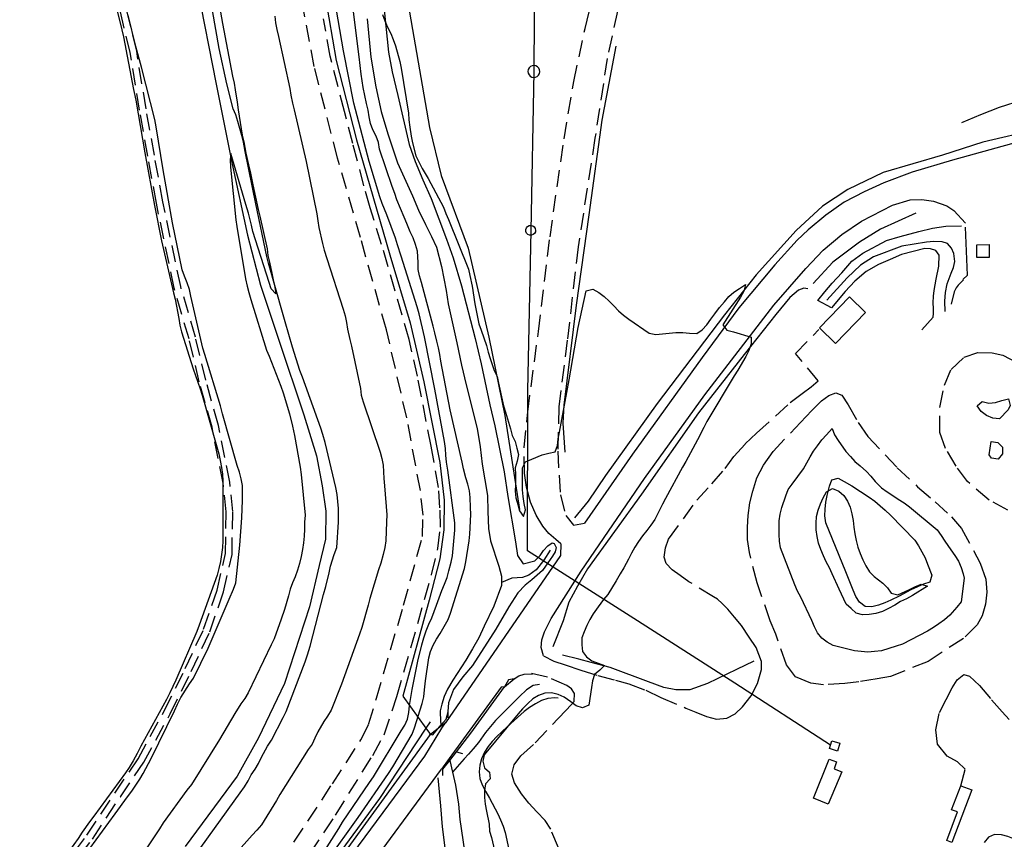
# Model space of a CAD drawing. Units: millimetres. Extents: x 2296085 to 2302556, y 4634425 to 4639992.
# Drawn here: x 2299816 to 2300187, y 4637380 to 4637689 of the extents above; entities that cross this region are included whole.
import ezdxf

# ---------------------------------------------------------------- set-up
doc = ezdxf.new("R2010")
doc.units = ezdxf.units.MM
doc.linetypes.add('NASCOSTA', pattern=[9.525, 6.35, -3.175])
for name, color, linetype in [('010101', 3, 'Continuous'), ('010317', 250, 'BARBE'), ('020102', 123, 'Continuous'), ('020205', 123, 'Continuous'), ('050111', 164, 'Continuous'), ('050407', 8, 'NASCOSTA'), ('050604', 20, 'Continuous'), ('060106', 8, 'Continuous'), ('060110', 11, 'Continuous'), ('060521', 6, 'Continuous'), ('060705', 6, 'Continuous'), ('060803', 8, 'Continuous'), ('060806', 242, 'Continuous')]:
    doc.layers.add(name, color=color, linetype=linetype)
doc.linetypes.add('BARBE', pattern='A,0.3,[130,ltypeshp.shx,S=0.25,R=0,X=0,Y=0.25],0.3', length=0.6)

# ---------------------------------------------------------------- blocks, each defined once
blk = doc.blocks.new('15S_348T3X')
at = {"layer": '010101'}
for points in [[(2299889.23, 4637707.29), (2299892.72, 4637687.32), (2299896.43, 4637667.44), (2299897.05, 4637664.83), (2299897.55, 4637662.3), (2299898.29, 4637657.6), (2299898.63, 4637654.8), (2299900.15, 4637645.2), (2299900.72, 4637642.63), (2299901.5, 4637638.38), (2299902.47, 4637634.04), (2299903.13, 4637631.54), (2299903.7, 4637628.93), (2299904.14, 4637626.45), (2299906.13, 4637617.18), (2299906.78, 4637614.68), (2299909.53, 4637602.36), (2299909.75, 4637599.82), (2299910.4, 4637597.34), (2299911.33, 4637593.19), (2299911.81, 4637590.59), (2299912.41, 4637587.92), (2299912.87, 4637585.38), (2299911.12, 4637587.2), (2299910.31, 4637589.68), (2299904.2, 4637608.84), (2299903.66, 4637611.3), (2299902.49, 4637615.81), (2299901.51, 4637619.09), (2299895.88, 4637638.34), (2299895.57, 4637635.85), (2299895.77, 4637633.16), (2299897.7, 4637613.22), (2299898.11, 4637610.69), (2299901.44, 4637590.95), (2299902, 4637588.23), (2299902.6, 4637585.8), (2299903.36, 4637583.24), (2299909.3, 4637564.13), (2299910.32, 4637561.79), (2299914.76, 4637550.5), (2299915.6, 4637547.97), (2299917.91, 4637540.1), (2299919.09, 4637535.48), (2299919.86, 4637531.91), (2299922.01, 4637519.94), (2299922.38, 4637517.21), (2299923.92, 4637501.83), (2299923.62, 4637499.18), (2299923.64, 4637496.59), (2299923.54, 4637494), (2299923.28, 4637491.46), (2299922.91, 4637488.89), (2299922.39, 4637486.3), (2299921.74, 4637483.68), (2299920.99, 4637481.1), (2299920.1, 4637478.64), (2299919.13, 4637476.32), (2299918.27, 4637473.93), (2299917.64, 4637471.46), (2299916.13, 4637466.34), (2299914.89, 4637462.62), (2299912.14, 4637455.26), (2299911.07, 4637452.95), (2299902.45, 4637434.9), (2299901.1, 4637432.75), (2299899.67, 4637430.69), (2299897.37, 4637427.1), (2299891.59, 4637417.33), (2299880.98, 4637400.34), (2299879.3, 4637398.18), (2299870.38, 4637385.81), (2299868.99, 4637383.64), (2299857.87, 4637366.94)], [(2299912.44, 4637690.07), (2299912.72, 4637687.57), (2299913.2, 4637685.03), (2299913.8, 4637682.37), (2299918.08, 4637662.77), (2299918.49, 4637660.23), (2299919.07, 4637657.31), (2299919.68, 4637654.75), (2299924.27, 4637635.2), (2299928.27, 4637615.48), (2299928.62, 4637612.9), (2299929.06, 4637610.4), (2299930.35, 4637604.39), (2299931.03, 4637601.83), (2299932.01, 4637598.63), (2299938.26, 4637579.54), (2299938.92, 4637577.06), (2299939.44, 4637574.59), (2299939.87, 4637572.03), (2299940.67, 4637568.14), (2299941.3, 4637565.68), (2299944.79, 4637549.65), (2299944.98, 4637547.11), (2299945.74, 4637544.62), (2299952.15, 4637525.68), (2299952.82, 4637523.24), (2299953.28, 4637520.76), (2299953.36, 4637518.19), (2299953.54, 4637515.66), (2299953.83, 4637512.94), (2299954.61, 4637501.96), (2299954.58, 4637499.43), (2299954.24, 4637492.19), (2299953.9, 4637489.63), (2299953.33, 4637487.11), (2299952.43, 4637483.72), (2299951.58, 4637481.26), (2299948.27, 4637470.46), (2299947.67, 4637468), (2299945.28, 4637459.52), (2299944.37, 4637457.02), (2299937.58, 4637438.16), (2299933.66, 4637428.38), (2299932.33, 4637426.12), (2299930.96, 4637424.02), (2299928.6, 4637420.12), (2299927.47, 4637417.83), (2299926.46, 4637415.54), (2299925.06, 4637413.45), (2299914.33, 4637396.49), (2299913.08, 4637394.31), (2299907.37, 4637385.14), (2299905.69, 4637383.11), (2299903.88, 4637381.21), (2299890.54, 4637366.25)], [(2299932.15, 4637371.55), (2299943.85, 4637387.92), (2299955.27, 4637404.4), (2299956.94, 4637407.01), (2299964.18, 4637419.27), (2299965.05, 4637421.66), (2299968.03, 4637430.83), (2299968.55, 4637433.4), (2299968.92, 4637435.98), (2299969.28, 4637439.43), (2299970.51, 4637448.05), (2299971.12, 4637450.49), (2299972.09, 4637452.86), (2299973.34, 4637455.07), (2299974.71, 4637457.23), (2299977.79, 4637462.49), (2299978.65, 4637464.89), (2299983.99, 4637481.74), (2299984.48, 4637484.23), (2299985.73, 4637492.15), (2299985.96, 4637494.77), (2299986.35, 4637502.18), (2299986.16, 4637504.77), (2299986.02, 4637508.5), (2299985.78, 4637511.06), (2299985.21, 4637513.59), (2299984.47, 4637516.02), (2299983.6, 4637519.3), (2299983.03, 4637521.91), (2299978.51, 4637541.57), (2299974.99, 4637559.91), (2299974.63, 4637562.44), (2299974.16, 4637564.97), (2299973.57, 4637567.48), (2299972.71, 4637570.64), (2299972.15, 4637573.11), (2299967.77, 4637589.66), (2299967, 4637592.13), (2299966.53, 4637594.59), (2299966.45, 4637597.15), (2299966.16, 4637601.49), (2299965.52, 4637604.02), (2299964.55, 4637606.43), (2299963.5, 4637608.73), (2299962.2, 4637611.94), (2299961.14, 4637614.27), (2299958.45, 4637620.77), (2299957.63, 4637623.25), (2299956.67, 4637625.82), (2299951.94, 4637639.97), (2299951.57, 4637642.46), (2299950.59, 4637644.83), (2299949.42, 4637647.17), (2299948.5, 4637649.57), (2299948, 4637652.1), (2299947.61, 4637654.66), (2299946.96, 4637657.19), (2299945.68, 4637663.11), (2299945.4, 4637665.68), (2299945, 4637668.26), (2299944.23, 4637674.72), (2299941.78, 4637694.7)], [(2299953.05, 4637690.66), (2299953.94, 4637688.25), (2299954.96, 4637685.88), (2299956.11, 4637683.59), (2299957.1, 4637681.29), (2299957.87, 4637678.87), (2299959.52, 4637672.97), (2299960.02, 4637670.47), (2299962.8, 4637653.54), (2299962.98, 4637651.01), (2299963.28, 4637648.23), (2299963.78, 4637644.77), (2299964.31, 4637642.33), (2299965.56, 4637637.43), (2299966.69, 4637635.11), (2299968, 4637632.66), (2299970.18, 4637628.9), (2299975.96, 4637618.07), (2299976.9, 4637615.7), (2299977.92, 4637613.38), (2299985.4, 4637594.7), (2299985.99, 4637592.23), (2299986.8, 4637588.2), (2299987.89, 4637581.54), (2299989.39, 4637574.09), (2299990.28, 4637571.69), (2299992.22, 4637565.82), (2299992.88, 4637563.36), (2299993.62, 4637560.94), (2299995.18, 4637556.48), (2299996.23, 4637554.2), (2299996.7, 4637551.68), (2299998.6, 4637543.15), (2299999.43, 4637540.68), (2300001.3, 4637534.39), (2300001.86, 4637531.89), (2300003.08, 4637529.65), (2300003.71, 4637527.19), (2300004.24, 4637524.72), (2300003.85, 4637522.2), (2300003.09, 4637519.78), (2300003.11, 4637517.25), (2300003.11, 4637513.5), (2300002.98, 4637510.97), (2300003.32, 4637508.41), (2300004.05, 4637505.93), (2300004.65, 4637503.47), (2300006.15, 4637501.43), (2300006.9, 4637503.84), (2300006.37, 4637506.34), (2300006.03, 4637508.96), (2300005.83, 4637511.47), (2300005.77, 4637514.09), (2300005.84, 4637519.68), (2300006.93, 4637521.98), (2300009.3, 4637523.04), (2300013.21, 4637524.6), (2300015.69, 4637525.26), (2300018.15, 4637525.73), (2300018.94, 4637528.15), (2300019.3, 4637530.66), (2300019.79, 4637533.2), (2300023.34, 4637552.93), (2300026.84, 4637572.64), (2300029.83, 4637586.5), (2300032.29, 4637587.11), (2300034.53, 4637585.9), (2300036.55, 4637584.3), (2300038.48, 4637582.65), (2300040.18, 4637580.79), (2300041.98, 4637578.98), (2300043.91, 4637577.35), (2300045.91, 4637575.85), (2300053.51, 4637570.55), (2300056.04, 4637570.08), (2300058.59, 4637570.21), (2300061.09, 4637570.58), (2300063.66, 4637570.82), (2300066.21, 4637570.76), (2300068.73, 4637570.55), (2300071.48, 4637570.41), (2300073.59, 4637571.81), (2300075.29, 4637573.66), (2300076.86, 4637575.74), (2300078.3, 4637577.8), (2300080.06, 4637580.14), (2300081.89, 4637582.39), (2300083.58, 4637584.3), (2300085.5, 4637585.93), (2300087.55, 4637587.38), (2300089.86, 4637588.89), (2300089.26, 4637586.37), (2300087.95, 4637584.11), (2300081.37, 4637573.64), (2300082.87, 4637571.63), (2300085.37, 4637570.98), (2300092.04, 4637569), (2300092.06, 4637566.44), (2300091.18, 4637564.04), (2300089.95, 4637561.7), (2300086.99, 4637556.52), (2300085.65, 4637554.39), (2300075.35, 4637537.19), (2300074.14, 4637534.96), (2300071.81, 4637530.29), (2300067.4, 4637522.18), (2300066.1, 4637519.98), (2300059.68, 4637508.23), (2300058.6, 4637505.97), (2300055.64, 4637500.31), (2300054.22, 4637498.15), (2300052.7, 4637496.14), (2300051.07, 4637494.14), (2300049.54, 4637492.01), (2300048.13, 4637489.85), (2300046.88, 4637487.56), (2300045.77, 4637485.29), (2300044, 4637481.98), (2300042.65, 4637479.8), (2300041.11, 4637477.11), (2300037.94, 4637472), (2300036.34, 4637470.04), (2300034.28, 4637467.32), (2300032.44, 4637464.69), (2300031.21, 4637462.5), (2300030.09, 4637460.26), (2300029.04, 4637457.93), (2300028.12, 4637455.57), (2300028.2, 4637453.02), (2300028.46, 4637450.52), (2300029.95, 4637448.49), (2300031.98, 4637446.97), (2300034.38, 4637446.02), (2300036.76, 4637445.21), (2300034.99, 4637443.39), (2300032.98, 4637441.79), (2300032.17, 4637439.38), (2300031.86, 4637436.84), (2300030.79, 4637430.18), (2300028.44, 4637429.22), (2300025.99, 4637429.97), (2300023.97, 4637431.5), (2300021.51, 4637433.23), (2300019.2, 4637434.27), (2300016.73, 4637434.89), (2300014.23, 4637434.79), (2300011.83, 4637433.91), (2300009.64, 4637432.65), (2300007.81, 4637430.91), (2300005.83, 4637428.89), (2300004.11, 4637426.96), (2299991.29, 4637411.55), (2299990.88, 4637409.05), (2299991.48, 4637406.59), (2299993.36, 4637404.92), (2299993.64, 4637402.39), (2299991.83, 4637400.59), (2299991.49, 4637398.04), (2299991.49, 4637395.43), (2299991.7, 4637392.89), (2299992.29, 4637390.27), (2299993.2, 4637385.34), (2299993.39, 4637382.76), (2299994.07, 4637380.3), (2299997.28, 4637366.79)]]:
    blk.add_lwpolyline(points, dxfattribs=at)
at = {"layer": '010317'}
for points in [[(2299882.29, 4637373.35), (2299899.38, 4637397.22), (2299900.98, 4637399.48), (2299902.33, 4637401.67), (2299903.57, 4637403.93), (2299905.01, 4637406.05), (2299906.26, 4637408.25), (2299907.44, 4637410.63), (2299909.73, 4637414.73), (2299911.14, 4637417.02), (2299915.63, 4637425.54), (2299916.75, 4637427.86), (2299923.9, 4637446.59), (2299924.79, 4637449.17), (2299925.78, 4637452.53), (2299930.77, 4637472.02), (2299931.63, 4637474.99), (2299932.9, 4637480.13), (2299933.43, 4637482.65), (2299934.86, 4637487.11), (2299935.78, 4637489.63), (2299936.39, 4637499.27), (2299936.44, 4637501.79), (2299936.4, 4637504.45), (2299936.22, 4637507), (2299935.91, 4637509.63), (2299935.48, 4637512.35), (2299931.39, 4637529.34), (2299930.56, 4637532.33), (2299929.8, 4637534.73), (2299922.88, 4637553.94), (2299921.92, 4637556.5), (2299919.07, 4637565.3), (2299916.35, 4637574.83), (2299915.52, 4637577.39), (2299910.02, 4637596.95), (2299909.39, 4637599.45), (2299905.22, 4637619.25), (2299901.31, 4637639.03), (2299900.59, 4637642.53), (2299899.96, 4637645.13), (2299898.5, 4637650.32), (2299897.68, 4637652.84), (2299896.79, 4637655.18), (2299894.36, 4637664.59), (2299891.47, 4637677.84), (2299888.88, 4637692.27)], [(2299840.35, 4637372.93), (2299852.19, 4637389.27), (2299856.87, 4637395.63), (2299858.58, 4637397.79), (2299861.52, 4637402.32), (2299862.8, 4637404.48), (2299865.8, 4637410.12), (2299874.57, 4637428.13), (2299875.7, 4637430.66), (2299876.98, 4637433.09), (2299880.33, 4637438.25), (2299881.82, 4637440.36), (2299887.27, 4637451.7), (2299895.28, 4637470.17), (2299896.87, 4637474.02), (2299897.75, 4637476.4), (2299899.3, 4637490.52), (2299900.05, 4637500.87), (2299900.29, 4637507.52), (2299900.29, 4637510.45), (2299900.23, 4637513.04), (2299899.78, 4637515.55), (2299899.08, 4637518.07), (2299898.27, 4637520.57), (2299892.72, 4637540.11), (2299891.94, 4637543.09), (2299886.06, 4637562.48), (2299885.33, 4637564.91), (2299880.8, 4637584.46), (2299880.21, 4637587.05), (2299879.38, 4637589.52), (2299878.39, 4637591.98), (2299877.54, 4637594.42), (2299873.84, 4637612.15), (2299870.39, 4637632.18), (2299867.75, 4637648.39), (2299867.2, 4637651.14), (2299862.21, 4637670.84), (2299860.06, 4637678.58), (2299857.19, 4637690.51)], [(2299953.27, 4637696.14), (2299955.29, 4637676.44), (2299956.68, 4637669.02), (2299958.77, 4637660.11), (2299963.08, 4637641.62), (2299965.34, 4637635.31), (2299968.21, 4637628.32), (2299971.43, 4637621.29), (2299977.17, 4637605.97), (2299979.61, 4637598.91), (2299982.75, 4637588.37), (2299988, 4637568.55), (2299990.2, 4637558.92), (2299993.48, 4637543.44), (2299995.4, 4637535.59), (2299998.86, 4637518.19), (2300000.26, 4637508.95), (2300003.14, 4637491.87), (2300003.94, 4637486.61), (2300006.03, 4637483.52), (2300010.47, 4637484.68), (2300012.42, 4637486.61), (2300013.76, 4637488.58), (2300015.31, 4637490.32), (2300016.99, 4637491.41), (2300017.76, 4637491.22), (2300018.5, 4637489.63), (2300018.1, 4637488.07), (2300017.12, 4637486.44), (2300015.38, 4637483.91), (2300013.29, 4637481.06), (2300009.35, 4637477.55), (2300006.75, 4637475.43), (2300004.09, 4637472.57), (2300000.64, 4637467.27), (2299995.76, 4637458.92), (2299986.93, 4637445.2), (2299983.3, 4637440.91), (2299979.84, 4637436.11), (2299977.9, 4637431.14), (2299977.65, 4637427.8), (2299977.66, 4637425.49)], [(2299925.79, 4637366.74), (2299936.58, 4637383.76), (2299937.96, 4637386.07), (2299948.18, 4637401.1), (2299949.68, 4637403.14), (2299960.08, 4637420.49), (2299961.42, 4637422.68), (2299962.47, 4637425.01), (2299963, 4637427.5), (2299963.25, 4637430.15), (2299964.23, 4637436.11), (2299966.39, 4637446.82), (2299967.87, 4637453), (2299968.6, 4637455.64), (2299969.48, 4637458.27), (2299970.48, 4637460.79), (2299971.57, 4637463.11), (2299972.54, 4637465.5), (2299973.35, 4637467.99), (2299975.41, 4637473.41), (2299976.46, 4637475.9), (2299977.37, 4637478.39), (2299978.08, 4637480.91), (2299978.86, 4637484.14), (2299979.36, 4637486.59), (2299980.06, 4637493.52), (2299980.24, 4637496.25), (2299980.27, 4637498.99), (2299977.66, 4637518.91), (2299977.19, 4637521.89), (2299976.87, 4637524.55), (2299976.74, 4637527.08), (2299976.37, 4637529.64), (2299972.78, 4637549.34), (2299968.82, 4637569.2), (2299966.79, 4637577.82), (2299966.08, 4637580.42), (2299960.06, 4637599.53), (2299958.66, 4637603.81), (2299957.93, 4637606.34), (2299954.66, 4637615.17), (2299952.94, 4637619.36), (2299951.98, 4637621.95), (2299947.98, 4637635.28), (2299942.87, 4637654.82), (2299942.16, 4637657.24), (2299938.28, 4637677.03), (2299934.93, 4637696.85)], [(2299948.45, 4637775.3), (2299951.45, 4637759.32), (2299953.6, 4637737.58), (2299957.79, 4637718.1), (2299962.66, 4637694.42), (2299967.51, 4637666.89), (2299970.74, 4637648.05), (2299975.1, 4637630.01), (2299985.27, 4637602.57), (2299993.14, 4637568.98), (2299999.2, 4637539.48), (2300004.69, 4637504.01)], [(2299849.22, 4637707.15), (2299854.15, 4637687.6), (2299855.36, 4637682.32), (2299859.16, 4637662.38), (2299860.01, 4637658.34), (2299863.39, 4637638.52), (2299867.06, 4637618.72), (2299869.69, 4637605.33), (2299874.25, 4637585.78), (2299874.85, 4637583.32), (2299876.26, 4637576.09), (2299876.67, 4637573.51), (2299877.21, 4637571.03), (2299881.68, 4637557.02), (2299884.35, 4637549.57), (2299885.11, 4637547.18), (2299890.58, 4637527.66), (2299891.27, 4637525.07), (2299891.87, 4637522.44), (2299892.35, 4637519.88), (2299892.68, 4637517.4), (2299892.84, 4637514.84), (2299892.83, 4637494.8), (2299892.83, 4637492.16), (2299892.67, 4637489.66), (2299892.36, 4637487), (2299891.92, 4637484.4), (2299891.35, 4637481.78), (2299890.72, 4637479.31), (2299883.92, 4637460.45), (2299882.98, 4637458.03), (2299875.06, 4637439.66), (2299872.89, 4637434.86), (2299871.64, 4637432.37), (2299861.97, 4637414.73), (2299860.56, 4637411.95), (2299859.05, 4637409.26), (2299857.52, 4637406.76), (2299856.13, 4637404.68), (2299844.18, 4637388.39), (2299842.55, 4637386.24), (2299839.81, 4637382.28), (2299838.35, 4637379.99), (2299826.86, 4637364.14)], [(2300012.35, 4637669.2), (2300012.24, 4637669.89), (2300011.93, 4637670.52), (2300011.44, 4637671.01), (2300010.82, 4637671.33), (2300010.13, 4637671.45), (2300009.45, 4637671.34), (2300008.82, 4637671.04), (2300008.32, 4637670.55), (2300007.99, 4637669.94), (2300007.87, 4637669.25), (2300007.96, 4637668.56), (2300008.27, 4637667.93), (2300008.74, 4637667.43), (2300009.35, 4637667.09), (2300010.04, 4637666.96), (2300010.73, 4637667.05), (2300011.37, 4637667.34), (2300011.88, 4637667.82), (2300012.21, 4637668.43), (2300012.35, 4637669.11)], [(2300010.75, 4637609.3), (2300010.67, 4637608.75), (2300010.35, 4637608.13), (2300009.82, 4637607.68), (2300009.16, 4637607.45), (2300008.47, 4637607.47), (2300007.83, 4637607.75), (2300007.34, 4637608.24), (2300007.06, 4637608.88), (2300007.03, 4637609.57), (2300007.26, 4637610.23), (2300007.72, 4637610.76), (2300008.33, 4637611.09), (2300009.02, 4637611.16), (2300009.7, 4637610.98), (2300010.26, 4637610.57), (2300010.62, 4637609.98), (2300010.75, 4637609.3)], [(2300019.22, 4637432.89), (2300017.95, 4637432.94), (2300015.4, 4637432.68), (2300012.99, 4637431.94), (2300010.73, 4637430.79), (2300008.5, 4637429.32), (2300006.48, 4637427.79), (2300000.1, 4637422.12), (2299998.01, 4637420.13), (2299996.11, 4637418.44), (2299994.4, 4637416.56), (2299992.83, 4637414.58), (2299991.46, 4637412.47), (2299990.37, 4637410.05), (2299989.74, 4637407.61), (2299989.5, 4637405.07), (2299989.74, 4637402.57), (2299990.66, 4637400.17), (2299992.03, 4637397.54), (2299993.41, 4637395.11), (2299996.45, 4637389.26), (2299997.55, 4637386.93), (2299998.49, 4637384.58), (2299999.28, 4637382.18), (2300003.17, 4637364.11)], [(2299982.94, 4637308.41), (2299983.7, 4637316.88), (2299983.61, 4637325.43), (2299983.37, 4637335.98), (2299982.28, 4637347.32), (2299981.28, 4637353.89), (2299979.45, 4637361.79), (2299977.53, 4637369.43), (2299975.65, 4637384.28), (2299975.08, 4637392.28), (2299974.03, 4637402.78)]]:
    blk.add_lwpolyline(points, dxfattribs=at)
at = {"layer": '020102'}
for points in [[(2299947.22, 4637689.03), (2299948.61, 4637674.59), (2299950.57, 4637663.48), (2299952.52, 4637654.08), (2299954.99, 4637645.73), (2299957.08, 4637639.66), (2299958.7, 4637634.8), (2299964.39, 4637622.32), (2299966.61, 4637616.93), (2299969.24, 4637611.51), (2299971.56, 4637607.02), (2299973.39, 4637602.95), (2299975.27, 4637595.65), (2299977.05, 4637586.63), (2299977.83, 4637581.64), (2299981.08, 4637566.91), (2299982.82, 4637558.49), (2299984.6, 4637551.06), (2299988.76, 4637534.51), (2299989.88, 4637527.67), (2299990.55, 4637521.14), (2299992.56, 4637509.34), (2299992.77, 4637503.21), (2299993.04, 4637496.89), (2299993.78, 4637492.16), (2299996.91, 4637482.64), (2299997.87, 4637478.94), (2299997.88, 4637475.36), (2299994.96, 4637467.6), (2299991.33, 4637460), (2299989.38, 4637455.59), (2299987, 4637451.43), (2299984.45, 4637447.2), (2299979.59, 4637439.62), (2299977.54, 4637436.2), (2299976.26, 4637433.48), (2299975.35, 4637430.65), (2299974.82, 4637428.13), (2299974.84, 4637423.97), (2299975.14, 4637422.75)], [(2299978.36, 4637409.38), (2299979.42, 4637404.97), (2299980.6, 4637400.05), (2299981.65, 4637392.93), (2299982.21, 4637387.11), (2299984.56, 4637370.94)]]:
    blk.add_lwpolyline(points, dxfattribs=at)
at = {"layer": '020205'}
for points in [[(2299883.12, 4637701.07), (2299890.37, 4637664.4), (2299896.19, 4637634.84), (2299902.12, 4637607.45), (2299907.01, 4637588.64), (2299913.93, 4637567.82), (2299923.32, 4637539.69), (2299928.15, 4637524.32), (2299930.26, 4637512.89), (2299931.64, 4637503.34), (2299931.5, 4637492.82), (2299929.17, 4637482.87), (2299925.57, 4637467.36), (2299916.1, 4637438.4), (2299906.34, 4637417.89), (2299898.28, 4637403.43), (2299878.6, 4637376.92)], [(2300012.25, 4637438.04), (2300009.85, 4637437.6), (2300007.35, 4637436.02), (2300004.64, 4637433.46), (2300000.26, 4637429.09), (2299995.68, 4637424.48), (2299991.83, 4637419.86), (2299989.25, 4637416.12), (2299987.24, 4637413.73), (2299985.49, 4637411.77), (2299983.8, 4637409.97), (2299979.42, 4637404.97)]]:
    blk.add_lwpolyline(points, dxfattribs=at)
at = {"layer": '050111'}
for points in [[(2300025.07, 4637498.11), (2300029.19, 4637498.86)], [(2300002.66, 4637440.11), (2300000.56, 4637439.76), (2299999.03, 4637437.18), (2299997.71, 4637437.03), (2299978.2, 4637410.06), (2299975.28, 4637406.03)], [(2299840.69, 4637232.78), (2299921.46, 4637346.77), (2299968.96, 4637411.04), (2299975.45, 4637421.5), (2299976.74, 4637423.59)]]:
    blk.add_lwpolyline(points, dxfattribs=at)
at = {"layer": '050407'}
for points in [[(2299920.43, 4637366.16), (2299935.35, 4637388.78), (2299949.36, 4637411.28), (2299953.65, 4637419.09), (2299958.44, 4637433.49), (2299971.54, 4637479.36), (2299973.87, 4637489.31), (2299974.85, 4637497.41), (2299974.69, 4637504.68), (2299974.19, 4637512.32), (2299971.36, 4637527.85), (2299966.25, 4637554.25), (2299963.04, 4637568.1), (2299952.7, 4637603.95), (2299948.4, 4637617.82), (2299946.05, 4637626.14), (2299941.82, 4637642.07), (2299938.65, 4637654.18), (2299933.35, 4637675), (2299930.82, 4637689.08)], [(2299816.26, 4637230.35), (2299842.08, 4637265.59), (2299880.39, 4637320.17), (2299914.36, 4637370.61), (2299934.12, 4637400.55), (2299944.88, 4637417.11), (2299947.8, 4637422.92), (2299950.72, 4637432.87), (2299960.99, 4637467.93), (2299968.06, 4637493.84), (2299968.34, 4637501.87), (2299967.3, 4637511.13), (2299962.18, 4637538.62), (2299954.53, 4637571.73), (2299944.7, 4637606.59), (2299936.07, 4637636.53), (2299927.27, 4637671.13), (2299921.74, 4637700.89), (2299914.05, 4637741.02), (2299905.15, 4637789.47), (2299895.07, 4637845.87), (2299884.71, 4637902.56)], [(2299831.12, 4637367.27), (2299841.62, 4637381.16), (2299852.13, 4637397.09), (2299860.92, 4637410.02), (2299870.77, 4637428.08), (2299878.69, 4637444.05), (2299885.61, 4637458.86), (2299890.7, 4637473.65), (2299893.81, 4637487.39), (2299894.07, 4637503.11), (2299892.98, 4637513.96), (2299888.76, 4637535.12), (2299883.95, 4637552.2), (2299880.09, 4637568.36), (2299874.53, 4637587.5), (2299867.78, 4637619.54), (2299864.56, 4637637.23), (2299861.42, 4637654.68), (2299857.91, 4637676.32), (2299853.4, 4637695.09), (2299849.08, 4637709.85), (2299844.33, 4637726.2)], [(2299833.07, 4637365.71), (2299843.66, 4637379.72), (2299854.21, 4637395.7), (2299863.06, 4637408.71), (2299872.99, 4637426.93), (2299880.94, 4637442.96), (2299887.94, 4637457.92), (2299893.11, 4637472.96), (2299896.31, 4637487.09), (2299896.57, 4637503.21), (2299895.45, 4637514.33), (2299891.2, 4637535.7), (2299886.37, 4637552.83), (2299882.51, 4637569), (2299876.95, 4637588.11), (2299870.23, 4637620.03), (2299867.02, 4637637.67), (2299863.89, 4637655.1), (2299860.36, 4637676.81), (2299855.82, 4637695.73), (2299851.48, 4637710.55), (2299846.73, 4637726.89)]]:
    blk.add_lwpolyline(points, dxfattribs=at)
at = {"layer": '050604'}
for points in [[(2299970.61, 4637419.44), (2299971.95, 4637419.06), (2299975.14, 4637422.75), (2299977.07, 4637425), (2299977.77, 4637427.75)], [(2299975.73, 4637403.66), (2299975.74, 4637406.13), (2299978.36, 4637409.38), (2299980.95, 4637412.61), (2299983.23, 4637412.05)]]:
    blk.add_lwpolyline(points, dxfattribs=at)
at = {"layer": '060705'}
blk.add_lwpolyline([(2300085.79, 4637438.49), (2300049.18, 4637461.98), (2300007.65, 4637488.46), (2300007.8, 4637548.95), (2300009.05, 4637609.12), (2300010.21, 4637669.24), (2300010.64, 4637729.82), (2300011.64, 4637790.08), (2300012.12, 4637849.85), (2300012.69, 4637907.45), (2299976.87, 4637958.91), (2299944.55, 4638005.36)], dxfattribs=at)
at = {"layer": '060803'}
for points in [[(2299888.63, 4637929.89), (2299894.31, 4637895.14), (2299905.71, 4637837.83), (2299917.63, 4637771.65), (2299931.37, 4637697.58), (2299935.55, 4637673.31), (2299943.28, 4637643.44), (2299955.8, 4637600.07), (2299963.43, 4637574.48), (2299968.59, 4637552.2), (2299974.63, 4637521.7), (2299976.22, 4637507.58), (2299976.21, 4637496.41), (2299974.68, 4637485.45), (2299970.62, 4637469.77), (2299960.71, 4637433.56), (2299969.38, 4637421.58), (2299971.13, 4637419.14)], [(2300020.23, 4637491.12), (2300020.07, 4637486.64), (2299976.74, 4637423.59), (2299975.23, 4637422.39), (2299971.13, 4637419.14)], [(2299980.95, 4637412.61), (2299986.32, 4637419.72), (2299999.03, 4637437.18), (2300002.66, 4637440.11), (2300004.45, 4637441.29), (2300006.37, 4637441.89), (2300009.54, 4637442)], [(2299855.24, 4637239.26), (2299943.44, 4637362.85), (2299975.28, 4637406.03)]]:
    blk.add_lwpolyline(points, dxfattribs=at)
at = {"layer": '060806'}
for points in [[(2299970.97, 4637423.99), (2299969.38, 4637421.58), (2299951.84, 4637395.08), (2299894.04, 4637316.19), (2299836.96, 4637235.03)], [(2299839.41, 4637234.86), (2299894.39, 4637313.38), (2299971.13, 4637419.14)]]:
    blk.add_lwpolyline(points, dxfattribs=at)
blk = doc.blocks.new('16S_7140T3X')
at = {"layer": '010101'}
for points in [[(2300185.66, 4637538.18), (2300183.11, 4637538.45), (2300180.74, 4637539.46), (2300178.67, 4637540.98), (2300177.25, 4637543.07), (2300179.11, 4637544.77), (2300181.61, 4637544.06), (2300184.14, 4637544.32), (2300186.54, 4637545.14), (2300188.98, 4637545.7), (2300189.68, 4637543.25), (2300188.94, 4637541.64), (2300185.66, 4637538.18)], [(2300171.14, 4637469.2), (2300169.53, 4637467.21), (2300166.87, 4637464.16), (2300164.94, 4637462.42), (2300162.8, 4637460.84), (2300160.69, 4637459.5), (2300158.42, 4637458.19), (2300149.07, 4637453.25), (2300146.67, 4637452.43), (2300141.11, 4637450.77), (2300138.52, 4637450.45), (2300135.99, 4637450.27), (2300133.46, 4637450.44), (2300130.96, 4637450.76), (2300128.5, 4637451.29), (2300122.89, 4637452.72), (2300120.64, 4637453.94), (2300118.66, 4637455.51), (2300117.07, 4637457.5), (2300115.86, 4637459.76), (2300114.87, 4637462.11), (2300110.75, 4637471), (2300109.44, 4637473.2), (2300108.44, 4637475.57), (2300103.09, 4637489.61), (2300102.71, 4637492.11), (2300102.62, 4637494.65), (2300102.62, 4637499.73), (2300102.9, 4637502.24), (2300103.61, 4637504.74), (2300105.04, 4637509.16), (2300105.95, 4637511.54), (2300107.5, 4637513.55), (2300111.71, 4637519.41), (2300113.01, 4637521.61), (2300114.2, 4637523.84), (2300115.52, 4637526), (2300116.97, 4637528.06), (2300118.69, 4637530.3), (2300120.35, 4637532.24), (2300122.48, 4637534.55), (2300123.39, 4637532.17), (2300124.79, 4637530.06), (2300127.75, 4637525.94), (2300129.39, 4637523.95), (2300131.13, 4637522.09), (2300133.08, 4637520.47), (2300135.43, 4637518.38), (2300137.14, 4637516.55), (2300138.79, 4637514.64), (2300141.14, 4637512.13), (2300143.22, 4637510.65), (2300145.39, 4637509.33), (2300147.46, 4637507.88), (2300149.63, 4637506.55), (2300151.69, 4637504.97), (2300162.15, 4637496.31), (2300163.64, 4637494.22), (2300165.03, 4637492.02), (2300167.23, 4637488.79), (2300168.8, 4637486.68), (2300170.21, 4637484.57), (2300171.12, 4637482.2), (2300171.86, 4637479.77), (2300172.33, 4637478.15), (2300171.14, 4637469.2)], [(2300182.53, 4637529.71), (2300185.04, 4637529.3), (2300186.8, 4637527.52), (2300186.76, 4637524.96), (2300185.11, 4637523.06), (2300182.61, 4637523.36), (2300181.71, 4637524.63), (2300182.53, 4637529.71)], [(2300138.34, 4637478.74), (2300141.59, 4637476.27), (2300143.38, 4637474.52), (2300144.79, 4637472.45), (2300147.25, 4637471.83), (2300151.43, 4637473.76), (2300153.67, 4637474.91), (2300156.06, 4637475.86), (2300158.46, 4637475.06), (2300152.78, 4637471.61), (2300150.59, 4637470.38), (2300148.31, 4637469.28), (2300146.19, 4637467.95), (2300143.75, 4637466.64), (2300141.45, 4637465.52), (2300139.05, 4637464.75), (2300136.53, 4637464.41), (2300134.01, 4637464.29), (2300131.58, 4637464.98), (2300129.74, 4637466.71), (2300127.81, 4637468.38), (2300125.12, 4637473.97), (2300122.57, 4637479.82), (2300121.49, 4637482.07), (2300120.31, 4637484.3), (2300119.23, 4637486.55), (2300118.27, 4637488.95), (2300117.44, 4637491.32), (2300116.87, 4637493.82), (2300116.56, 4637496.36), (2300116.53, 4637498.86), (2300116.69, 4637501.36), (2300117.2, 4637503.82), (2300118.11, 4637506.18), (2300119.16, 4637508.48), (2300120.39, 4637510.72), (2300122.67, 4637511.88), (2300125, 4637510.92), (2300126.9, 4637509.27), (2300128.36, 4637507.18), (2300129.37, 4637504.89), (2300129.96, 4637502.43), (2300130.41, 4637499.93), (2300130.7, 4637497.39), (2300131.09, 4637494.86), (2300131.61, 4637492.39), (2300132.27, 4637489.86), (2300133.1, 4637487.42), (2300134.11, 4637485.04), (2300135.26, 4637482.76), (2300136.55, 4637480.57), (2300138.34, 4637478.74)]]:
    blk.add_lwpolyline(points, dxfattribs=at)
at = {"layer": '010317'}
for points in [[(2300194.2, 4637658.39), (2300185.5, 4637655.64), (2300178.45, 4637652.82), (2300171.34, 4637649.8)], [(2300021.85, 4637525.58), (2300021.19, 4637536.53), (2300021.57, 4637543.37), (2300026.11, 4637581.14), (2300030.88, 4637615.15), (2300035.78, 4637650.89), (2300041.09, 4637678.73)], [(2300154.11, 4637615.77), (2300140.79, 4637609.73), (2300132.89, 4637604.87), (2300122.84, 4637597.33), (2300115.36, 4637589.31)], [(2300156.35, 4637571.75), (2300160.57, 4637576.58), (2300160.7, 4637577.95), (2300160.71, 4637579.8), (2300160.66, 4637582.02), (2300160.77, 4637584.49), (2300161, 4637586.56), (2300161.72, 4637590.86), (2300162.8, 4637595.84), (2300162.88, 4637599.89), (2300161.58, 4637601.68), (2300159.61, 4637602.28), (2300157.51, 4637602.43), (2300148.72, 4637600.17), (2300144.38, 4637598.34), (2300140, 4637596.39), (2300135.35, 4637593.76), (2300131.1, 4637590.08), (2300127.41, 4637586.25), (2300122.23, 4637580.13), (2300117.18, 4637582.78), (2300119.72, 4637586.08), (2300122.55, 4637589.33), (2300126.18, 4637593.32), (2300130, 4637597.73), (2300134.12, 4637600.75), (2300143.06, 4637605.43), (2300148.16, 4637606.98), (2300155.24, 4637608.92), (2300160.37, 4637610.17), (2300165.34, 4637610.9), (2300171.34, 4637610.95)], [(2300172.06, 4637590.59), (2300170.09, 4637588.64), (2300169.29, 4637587.66), (2300168.55, 4637586.13), (2300167.36, 4637581.48)], [(2300193.47, 4637378.53), (2300191.25, 4637379.74), (2300188.8, 4637380.73), (2300186.34, 4637381.33), (2300183.79, 4637381.4), (2300181.43, 4637380.39), (2300179.8, 4637378.48)], [(2300159.34, 4637476.63), (2300156.95, 4637475.89), (2300154.65, 4637474.88), (2300152.23, 4637473.7), (2300147.8, 4637471.34), (2300144.7, 4637469.84), (2300142.36, 4637468.86), (2300139.99, 4637467.98), (2300137.46, 4637467.29), (2300134.93, 4637467.48), (2300132.86, 4637469.05), (2300131.49, 4637471.25), (2300130.47, 4637473.57), (2300127.73, 4637480.45), (2300120.16, 4637499.05), (2300119.82, 4637501.6), (2300119.87, 4637504.15), (2300120.21, 4637506.76), (2300120.69, 4637509.28), (2300121.49, 4637512.79), (2300122.38, 4637515.18), (2300124.83, 4637515.83), (2300127.03, 4637514.62), (2300129.92, 4637512.89), (2300136.43, 4637508.66), (2300138.56, 4637507.11), (2300140.64, 4637505.43), (2300142.56, 4637503.73), (2300144.47, 4637501.9), (2300153.7, 4637492.41), (2300155.06, 4637490.3), (2300156.34, 4637488.08), (2300157.55, 4637485.79), (2300158.48, 4637483.42), (2300160.16, 4637479.21), (2300159.34, 4637476.63)]]:
    blk.add_lwpolyline(points, dxfattribs=at)
at = {"layer": '020205'}
for points in [[(2300299.15, 4637682.55), (2300280.79, 4637675.23), (2300257.29, 4637666.98), (2300225.14, 4637655.94), (2300199.8, 4637647.34), (2300179.3, 4637642.55), (2300164.08, 4637637.62), (2300141.8, 4637631.07), (2300128.45, 4637624.75), (2300118.93, 4637618.46), (2300109.03, 4637609.27), (2300093.89, 4637592.46), (2300081.92, 4637577.44), (2300056.63, 4637543.96), (2300037.15, 4637516.81), (2300030.61, 4637507.22), (2300025.4, 4637500.82)], [(2300165.1, 4637578.67), (2300165.06, 4637582.62), (2300165.28, 4637585.82), (2300165.89, 4637589.08), (2300167.45, 4637593.14), (2300168.31, 4637595.24), (2300168.73, 4637597.57), (2300168.39, 4637600.57), (2300167.57, 4637602.52), (2300166.03, 4637604.29), (2300163.96, 4637604.98), (2300160.88, 4637605.11), (2300158.12, 4637604.8), (2300148.81, 4637603.39), (2300138.06, 4637599.31), (2300133.24, 4637596.16), (2300128.2, 4637591.44), (2300120.51, 4637582.92)], [(2300113.32, 4637587.19), (2300111.86, 4637587.48), (2300109.9, 4637586.79), (2300106.54, 4637583.93), (2300101.31, 4637577.6), (2300089.34, 4637562.5), (2300072.12, 4637540.43), (2300050.61, 4637509.77), (2300030.31, 4637481.63), (2300026.52, 4637475.05), (2300023.31, 4637469.04), (2300021.08, 4637462.07), (2300017.24, 4637452.2)], [(2300016.28, 4637488.69), (2300013.87, 4637484.89), (2300011, 4637481.24), (2300008.14, 4637479.29), (2300005.78, 4637478.43), (2300001.74, 4637478.17), (2299997.88, 4637476.55)], [(2300092.97, 4637446.83), (2300086.42, 4637443.7), (2300075.55, 4637438.4), (2300068.82, 4637436.07), (2300063.58, 4637436.05), (2300059.12, 4637436.88), (2300053.26, 4637439.08), (2300038.82, 4637444.38), (2300031.7, 4637446.3), (2300027.08, 4637447.53), (2300020.91, 4637449.05)]]:
    blk.add_lwpolyline(points, dxfattribs=at)
at = {"layer": '050111'}
blk.add_lwpolyline([(2300304, 4637683.24), (2300302.53, 4637679.77), (2300278.15, 4637671), (2300247.43, 4637659.99), (2300222.4, 4637651.42), (2300212.97, 4637648.38), (2300190.17, 4637641.98), (2300167.94, 4637635.73), (2300152.7, 4637631.3), (2300141.97, 4637627.19), (2300134.58, 4637623.86), (2300127.1, 4637619.96), (2300120.09, 4637614.98), (2300113.55, 4637609.5), (2300109.31, 4637605.6), (2300100.94, 4637596.35), (2300087.38, 4637580.09), (2300073.53, 4637561.36), (2300047.26, 4637524.87), (2300029.19, 4637498.86)], dxfattribs=at)
at = {"layer": '050407'}
for points in [[(2300020.23, 4637491.12), (2300018.41, 4637492.73), (2300015.78, 4637494.93), (2300013.47, 4637497.79), (2300011, 4637501.86), (2300008.81, 4637506.83), (2300007.26, 4637512.49), (2300006.5, 4637517.72), (2300006.37, 4637527.44), (2300007.8, 4637540.8), (2300011.79, 4637571.11), (2300016.17, 4637606.85), (2300021.48, 4637643.85), (2300025.13, 4637665.4), (2300029.39, 4637685.48), (2300032.33, 4637697.72), (2300036.03, 4637709.14), (2300040.51, 4637720.75)], [(2300051.98, 4637719.02), (2300047.34, 4637710.02), (2300044.18, 4637700.95), (2300041.64, 4637691.98), (2300037.73, 4637674.1), (2300033.11, 4637644.04), (2300026.78, 4637603.07), (2300022.7, 4637567.85), (2300019.48, 4637542.7), (2300019.11, 4637526.06), (2300019.57, 4637516.92), (2300020.13, 4637509.55), (2300022.1, 4637501.7), (2300025.07, 4637498.11)], [(2300013.7, 4637448.87), (2300017.58, 4637446.86), (2300021.84, 4637445.47), (2300027.74, 4637443.47), (2300034.26, 4637441.38), (2300040.87, 4637439.69), (2300045.91, 4637438.28), (2300052.25, 4637435.89), (2300057.98, 4637433.15), (2300067.41, 4637429.13), (2300071.11, 4637427.55), (2300075.22, 4637425.93), (2300078.98, 4637424.93), (2300082.86, 4637425.32), (2300085.99, 4637427.02), (2300088.76, 4637429.61), (2300092.02, 4637433.76), (2300094.43, 4637438.34), (2300095.94, 4637443.63), (2300095.95, 4637446.73), (2300093.84, 4637451.98), (2300091.24, 4637455.89), (2300088.34, 4637460.21), (2300085.71, 4637463.41), (2300083.19, 4637466.37), (2300081.09, 4637468.55), (2300079.32, 4637470.2), (2300077.86, 4637471.12), (2300068.53, 4637476.77), (2300065.26, 4637479.17), (2300062.18, 4637481.32), (2300059.9, 4637483.66), (2300059.16, 4637486.05), (2300059.65, 4637489.61), (2300060.79, 4637492.82), (2300071.58, 4637507.49), (2300077.22, 4637513.72), (2300082.16, 4637519.43), (2300085.48, 4637523.96), (2300089.78, 4637528.75), (2300094.07, 4637532.86), (2300106.69, 4637544.32), (2300111.17, 4637547.81), (2300114.66, 4637550.34), (2300117.3, 4637552.52), (2300108.66, 4637562.91), (2300117.57, 4637571.87)], [(2300188.78, 4637503.8), (2300181.66, 4637507.59), (2300173.61, 4637514.57), (2300169.28, 4637520.4), (2300165.28, 4637527.02), (2300163.15, 4637533.04), (2300163.1, 4637542.5), (2300164.86, 4637550.88), (2300167.35, 4637556.86), (2300172.27, 4637561.42), (2300177.49, 4637563.25), (2300182.85, 4637563.14), (2300186.84, 4637562.24), (2300196.04, 4637557.41)], [(2300105.29, 4637445.41), (2300101.32, 4637456.96), (2300099.18, 4637462.06), (2300094.25, 4637476.4), (2300091.36, 4637487.77), (2300090.67, 4637492.68), (2300090.61, 4637497.32), (2300090.84, 4637501.81), (2300091.54, 4637506.59), (2300092.64, 4637510.96), (2300094.19, 4637515.99), (2300096.61, 4637520.72), (2300100.25, 4637525.88), (2300110.62, 4637536.8), (2300114.84, 4637541.33), (2300118.47, 4637545.04), (2300121.23, 4637547.04), (2300123.9, 4637548.02), (2300126.17, 4637547.14), (2300128.56, 4637543.45), (2300132.36, 4637536.82), (2300135.95, 4637531.53), (2300147.1, 4637519.78), (2300154.76, 4637512.61), (2300161.34, 4637506.92), (2300167.57, 4637501.25), (2300171.23, 4637496.86), (2300178.35, 4637483.79), (2300180.49, 4637477.74), (2300180.87, 4637472.9), (2300180.39, 4637468.27), (2300179.11, 4637463.93), (2300177.15, 4637460.51), (2300171.99, 4637455.39), (2300158.71, 4637446.75), (2300144.54, 4637441.07), (2300139.46, 4637440.1), (2300132.58, 4637439.06), (2300127.34, 4637438.39), (2300119.33, 4637437.91), (2300114.51, 4637438.53), (2300108.71, 4637440.85), (2300105.29, 4637445.41)], [(2300171.02, 4637399.83), (2300172.65, 4637406.05), (2300169.76, 4637408.81), (2300165.87, 4637411.04), (2300162.24, 4637415.5), (2300161.62, 4637420.88), (2300162.96, 4637427.44), (2300165.46, 4637432.4), (2300167.75, 4637436.73), (2300169.65, 4637439.82), (2300172.17, 4637441.85), (2300174.33, 4637441.17), (2300178.1, 4637437.61), (2300182.66, 4637432.27), (2300186.58, 4637427.74), (2300189.25, 4637424.82)], [(2300019.36, 4637376.41), (2300016.43, 4637383.46), (2300014.37, 4637386.7), (2300011.22, 4637390.05), (2300008.13, 4637393.25), (2300005.38, 4637396.82), (2300002.74, 4637400.95), (2300001.76, 4637404.23), (2300002.69, 4637407.7), (2300005.2, 4637411.14), (2300010.61, 4637416.03), (2300019.1, 4637425.12), (2300022.33, 4637428.46), (2300025.26, 4637431.61), (2300025.4, 4637434.57), (2300024.24, 4637436.39), (2300022.5, 4637437.64), (2300015.17, 4637440.82), (2300009.14, 4637442.18)]]:
    blk.add_lwpolyline(points, dxfattribs=at)
at = {"layer": '060106'}
for points in [[(2300177.12, 4637599.02), (2300177.07, 4637603.88), (2300181.73, 4637603.91), (2300181.77, 4637599.06), (2300177.12, 4637599.02)], [(2300117.77, 4637572.54), (2300129.12, 4637584.19), (2300135.16, 4637578.31), (2300123.82, 4637566.66), (2300117.77, 4637572.54)]]:
    blk.add_lwpolyline(points, dxfattribs=at)
at = {"layer": '060110'}
for points in [[(2300115.47, 4637395.1), (2300121.46, 4637409.86), (2300124.22, 4637408.81), (2300123.34, 4637406.25), (2300126.16, 4637405.11), (2300121.05, 4637392.87), (2300115.47, 4637395.1)], [(2300167.67, 4637378.46), (2300165.73, 4637379.2), (2300169.84, 4637389.95), (2300167.58, 4637390.8), (2300171.02, 4637399.83), (2300175.17, 4637398.25), (2300167.67, 4637378.46)]]:
    blk.add_lwpolyline(points, dxfattribs=at)
at = {"layer": '060521'}
blk.add_lwpolyline([(2300121.58, 4637413.91), (2300122.39, 4637416.73), (2300125.37, 4637415.85), (2300124.56, 4637412.94), (2300121.58, 4637413.91)], dxfattribs=at)
at = {"layer": '060705'}
blk.add_lwpolyline([(2300121.93, 4637415.13), (2300085.79, 4637438.49)], dxfattribs=at)
at = {"layer": '060803'}
blk.add_lwpolyline([(2300013.7, 4637448.87), (2300012.82, 4637451.93), (2300013.07, 4637454.89), (2300014.1, 4637457.91), (2300016.64, 4637462.9), (2300027.95, 4637480.71), (2300051.83, 4637515.66), (2300074.49, 4637547.31), (2300100.55, 4637581.04), (2300112.65, 4637594.86), (2300119.2, 4637601.86), (2300126.19, 4637607.73), (2300133.65, 4637612.78), (2300145.3, 4637618.75), (2300151.98, 4637620.76), (2300156.39, 4637620.99), (2300160.73, 4637620.34), (2300165.82, 4637618.52), (2300168.42, 4637616.84), (2300172.76, 4637611.99)], dxfattribs=at)
at = {"layer": '060806'}
blk.add_lwpolyline([(2300171.83, 4637590.74), (2300173.53, 4637592.41), (2300172.85, 4637610.55)], dxfattribs=at)

msp = doc.modelspace()

# ---------------------------------------------------------------- block references
for name in ['15S_348T3X', '16S_7140T3X']:
    msp.add_blockref(name, (0, 0))

doc.saveas('drawing.dxf')
